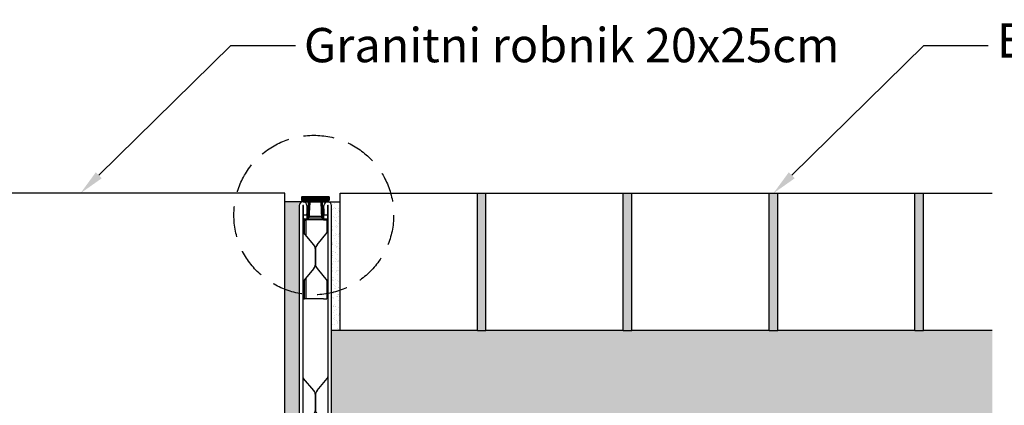
# Model space of a CAD drawing. Extents: x 30059 to 32282, y -11805 to -10320.
# Drawn here: x 31230 to 31803, y -10872 to -10647 of the extents above; entities that cross this region are included whole.
import ezdxf
from ezdxf import colors
from ezdxf.entities.mleader import LeaderData, LeaderLine
from ezdxf.math import Vec2, Vec3

# ---------------------------------------------------------------- set-up
doc = ezdxf.new("R2010")
doc.units = 0
doc.header["$LTSCALE"] = 7
doc.header["$MEASUREMENT"] = 0
doc.linetypes.add('DASHEDX2', pattern=[38.1, 25.4, -12.7])
doc.layers.get('0').update_dxf_attribs({"linetype": 'CONTINUOUS'})
for name, color, linetype in [('ACO BETON', 7, 'CONTINUOUS'), ('ACO ELEMENTI', 7, 'CONTINUOUS'), ('ACO OPISI', 7, 'CONTINUOUS'), ('ACO ŠRAFURA', 8, 'CONTINUOUS')]:
    doc.layers.add(name, color=color, linetype=linetype)
doc.styles.get("Standard").update_dxf_attribs({"font": 'arial.ttf', "width": 0.8})
pattern_1 = [(37.5, (0, 0), (-0.12598672, 3.85364754), [0, -3.04, 0, -3.4, 0, -3.25]), (7.5, (0, 0), (3.5395534, 5.6442921), [0, -1.64, 0, -2.74, 0, -1.05]), (327.5, (-2.46, 0), (6.22828372, 0.0113181), [0, -1, 0, -3.6, 0, -4.7]), (317.5, (-2.46, 0), (6.0122532, 1.7553511), [0, -0.5, 0, -2.36, 0, -2.7])]

# ---------------------------------------------------------------- blocks, each defined once
blk = doc.blocks.new('z1')
at = {"color": 7, "linetype": 'Continuous', "lineweight": 35}
blk.add_arc((35476.31, -6016.94), 0.3, 225, 270, dxfattribs=at)
at = {"layer": 'ACO ELEMENTI', "lineweight": 35}
for p, q in [((35475.18, -6014.44), (35475.18, -6016.12)), ((35475.27, -6016.33), (35476.09, -6017.15)), ((35490.98, -6014.24), (35475.38, -6014.24)), ((35476.31, -6017.24), (35490.06, -6017.24)), ((35479.18, -6017.54), (35479.18, -6019.41)), ((35479.43, -6026.74), (35479.92, -6017.52)), ((35486.45, -6017.52), (35486.93, -6026.74)), ((35487.18, -6019.41), (35487.18, -6017.54)), ((35490.27, -6017.15), (35491.09, -6016.33)), ((35491.18, -6016.12), (35491.18, -6014.44)), ((35478.6, -6020.83), (35478.18, -6021.24)), ((35478.18, -6023.92), (35478.7, -6025.71)), ((35487.66, -6025.71), (35488.18, -6023.92)), ((35488.18, -6021.24), (35487.77, -6020.83)), ((35478.71, -6025.77), (35478.71, -6026.39)), ((35478.74, -6026.49), (35478.83, -6026.64)), ((35479, -6026.74), (35479.43, -6026.74)), ((35486.93, -6026.74), (35487.37, -6026.74)), ((35487.54, -6026.64), (35487.63, -6026.49)), ((35487.66, -6026.39), (35487.66, -6025.77))]:
    blk.add_line(p, q, dxfattribs=at)
at = {"layer": 'ACO ELEMENTI'}
for p, q in [((35478.18, -6021.24), (35478.18, -6023.92)), ((35488.18, -6021.24), (35488.18, -6023.92))]:
    blk.add_line(p, q, dxfattribs=at)
at = {"layer": 'ACO ELEMENTI', "lineweight": 35}
for centre, radius, start, end in [((35475.38, -6014.44), 0.2, 90, 180), ((35475.48, -6016.12), 0.3, 180, 225), ((35478.88, -6017.54), 0.3, 0, 90), ((35480.22, -6017.54), 0.3, 90, 177), ((35486.15, -6017.54), 0.3, 3, 90), ((35487.48, -6017.54), 0.3, 90, 180), ((35490.06, -6016.94), 0.3, 270, 315), ((35490.98, -6014.44), 0.2, 0, 90), ((35490.88, -6016.12), 0.3, 315, 0), ((35477.18, -6019.41), 2, 315, 0), ((35489.18, -6019.41), 2, 180, 225), ((35478.51, -6025.77), 0.2, 0, 16.11516), ((35478.91, -6026.39), 0.2, 180, 210), ((35479, -6026.54), 0.2, 210, 270), ((35487.37, -6026.54), 0.2, 270, 330), ((35487.46, -6026.39), 0.2, 330, 0), ((35487.86, -6025.77), 0.2, 163.88484, 180)]:
    blk.add_arc(centre, radius, start, end, dxfattribs=at)
blk = doc.blocks.new('z2')
at = {"layer": 'ACO ELEMENTI'}
h = blk.add_hatch(dxfattribs=at)
h.set_pattern_fill('ANSI31', color=8)
h.paths.add_polyline_path([(35491.18, -6014.44, 0.414214), (35490.98, -6014.24), (35475.38, -6014.24, 0.414214), (35475.18, -6014.44), (35475.18, -6016.12, 0.198912), (35475.27, -6016.33), (35476.09, -6017.15, 0.198912), (35476.31, -6017.24), (35490.06, -6017.24, 0.198912), (35490.27, -6017.15), (35491.09, -6016.33, 0.198912), (35491.18, -6016.12)])
h.paths.add_polyline_path([(35479.92, -6017.52, -0.39896), (35480.22, -6017.24), (35478.88, -6017.24, -0.414214), (35479.18, -6017.54), (35479.18, -6019.41, -0.198912), (35478.6, -6020.83), (35478.18, -6021.24), (35478.18, -6023.92), (35478.7, -6025.71, -0.070432), (35478.71, -6025.77), (35478.71, -6026.39, 0.131652), (35478.74, -6026.49), (35478.83, -6026.64, 0.267949), (35479, -6026.74), (35479.43, -6026.74)])
h.paths.add_polyline_path([(35487.48, -6017.24), (35486.15, -6017.24, -0.39896), (35486.45, -6017.52), (35486.93, -6026.74), (35487.37, -6026.74, 0.267949), (35487.54, -6026.64), (35487.63, -6026.49, 0.131652), (35487.66, -6026.39), (35487.66, -6025.77, -0.070432), (35487.66, -6025.71), (35488.18, -6023.92), (35488.18, -6021.24), (35487.77, -6020.83, -0.198912), (35487.18, -6019.41), (35487.18, -6017.54, -0.414214)])
blk.add_blockref('z1', (0, 0), dxfattribs=at)
blk = doc.blocks.new('st1')
at = {"layer": 'ACO ELEMENTI'}
for p, q in [((32666.49, -10815.63), (32666.49, -10995.91)), ((32668.49, -10815.63), (32668.49, -10995.91)), ((32668.89, -10820.93), (32668.89, -10815.63)), ((32670.89, -10815.63), (32670.89, -10820.93)), ((32680.89, -10820.93), (32680.89, -10815.63)), ((32682.89, -10815.63), (32682.89, -10820.93)), ((32683.29, -11011.43), (32683.29, -10815.63)), ((32685.29, -11011.43), (32685.29, -10815.63)), ((32668.89, -10823.43), (32668.89, -10820.93)), ((32668.89, -10820.93), (32670.89, -10820.93)), ((32670.89, -10820.93), (32670.89, -10823.43)), ((32680.89, -10823.43), (32680.89, -10820.93)), ((32680.89, -10820.93), (32682.89, -10820.93)), ((32682.89, -10820.93), (32682.89, -10823.43)), ((32670.89, -10823.43), (32668.89, -10823.43)), ((32682.89, -10823.43), (32680.89, -10823.43)), ((32666.51, -10996.33), (32667.49, -11005.64)), ((32669.48, -11005.44), (32668.5, -10996.12)), ((32666.54, -11015.17), (32667.49, -11006.06)), ((32668.53, -11015.38), (32669.48, -11006.27)), ((32666.54, -11016.01), (32667.49, -11025.12)), ((32669.48, -11024.91), (32668.53, -11015.8)), ((32785.49, -11013.43), (32687.29, -11013.43)), ((32687.29, -11015.43), (32785.49, -11015.43)), ((32787.49, -11035.43), (32787.49, -11017.43)), ((32789.49, -11035.43), (32789.49, -11017.43)), ((32666.49, -11035.06), (32667.49, -11025.54)), ((32668.48, -11035.27), (32669.48, -11025.74)), ((32666.49, -11035.06), (32668.48, -11035.27)), ((32787.49, -11035.43), (32789.49, -11035.43))]:
    blk.add_line(p, q, dxfattribs=at)
at = {"layer": 'ACO ELEMENTI', "color": 8}
for p, q in [((32668.49, -10823.93), (32669.49, -10823.93)), ((32669.49, -10823.93), (32669.59, -10823.93)), ((32669.49, -10832), (32669.49, -10823.93)), ((32669.59, -10824.43), (32669.59, -10823.93)), ((32669.6, -10824.43), (32669.59, -10824.43)), ((32669.6, -10823.93), (32669.6, -10824.43)), ((32669.84, -10823.93), (32669.85, -10823.93)), ((32669.84, -10824.43), (32669.84, -10823.93)), ((32669.85, -10824.43), (32669.84, -10824.43)), ((32669.85, -10823.93), (32670.16, -10823.93)), ((32669.85, -10823.93), (32669.85, -10824.43)), ((32670.16, -10823.93), (32670.31, -10823.93)), ((32670.31, -10823.93), (32670.31, -10832.98)), ((32680.51, -10823.93), (32670.31, -10823.93)), ((32671.42, -10821.93), (32670.89, -10821.93)), ((32671.71, -10822.93), (32670.89, -10822.93)), ((32679.64, -10822.93), (32672.14, -10822.93)), ((32679.59, -10821.93), (32672.19, -10821.93)), ((32680.89, -10822.93), (32680.08, -10822.93)), ((32680.89, -10821.93), (32680.37, -10821.93)), ((32680.51, -10823.93), (32682.51, -10823.93)), ((32682.51, -10823.93), (32682.51, -10831.74)), ((32674.96, -10838.51), (32668.96, -10831.37)), ((32676.83, -10838.51), (32682.82, -10831.37)), ((32675.89, -10841.09), (32675.89, -10849.77)), ((32675.89, -10849.77), (32675.89, -10841.09)), ((32674.96, -10852.34), (32668.96, -10859.49)), ((32676.83, -10852.34), (32682.82, -10859.49)), ((32669.49, -10869.93), (32669.49, -10858.85)), ((32670.31, -10857.88), (32670.31, -10869.93)), ((32682.51, -10859.11), (32682.51, -10869.93)), ((32668.49, -10869.93), (32669.49, -10869.93)), ((32670.16, -10869.93), (32669.49, -10869.93)), ((32670.31, -10869.93), (32670.16, -10869.93)), ((32680.51, -10869.93), (32670.31, -10869.93)), ((32680.51, -10869.93), (32682.51, -10869.93)), ((32674.96, -10923.51), (32668.96, -10916.37)), ((32676.83, -10923.51), (32682.82, -10916.37)), ((32675.89, -10926.09), (32675.89, -10934.77)), ((32675.89, -10934.77), (32675.89, -10926.09)), ((32674.96, -10937.34), (32668.96, -10944.49)), ((32676.83, -10937.34), (32682.82, -10944.49)), ((32669.49, -11019.43), (32669.49, -11015.43)), ((32687.29, -11015.43), (32669.49, -11015.43)), ((32787.49, -11017.43), (32785.49, -11015.43)), ((32669.49, -11019.43), (32669.49, -11025.01)), ((32669.49, -11025.64), (32669.49, -11031.43)), ((32669.49, -11035.43), (32669.49, -11031.43)), ((32669.49, -11035.43), (32787.49, -11035.43))]:
    blk.add_line(p, q, dxfattribs=at)
at = {"layer": 'ACO ELEMENTI'}
for centre, radius, start, end in [((32668.69, -10815.63), 2.2, 0, 180), ((32668.69, -10815.63), 0.2, 0, 180), ((32683.09, -10815.63), 2.2, 0, 180), ((32683.09, -10815.63), 0.2, 0, 180), ((32670.49, -10995.91), 4, 180, 186), ((32670.49, -10995.91), 2, 180, 186), ((32665.5, -11005.85), 2, 354, 6), ((32665.5, -11005.85), 4, 354, 6), ((32670.51, -11015.59), 4, 174, 186), ((32670.51, -11015.59), 2, 174, 186), ((32687.29, -11011.43), 4, 180, 270), ((32687.29, -11011.43), 2, 180, 270), ((32785.49, -11017.43), 4, 0, 90), ((32785.49, -11017.43), 2, 0, 90), ((32665.5, -11025.33), 2, 354, 6), ((32665.5, -11025.33), 4, 354, 6)]:
    blk.add_arc(centre, radius, start, end, dxfattribs=at)
at = {"layer": 'ACO ELEMENTI', "color": 8}
for centre, radius, start, end in [((32670.49, -10830.08), 2, 180, 220), ((32681.29, -10830.08), 2, 320, 0), ((32671.89, -10841.09), 4, 0, 40), ((32679.89, -10841.09), 4, 140, 180), ((32671.89, -10849.77), 4, 320, 0), ((32679.89, -10849.77), 4, 180, 220), ((32670.49, -10860.77), 2, 140, 180), ((32681.29, -10860.77), 2, 0, 40), ((32670.49, -10915.08), 2, 180, 220), ((32681.29, -10915.08), 2, 320, 0), ((32671.89, -10926.09), 4, 0, 40), ((32679.89, -10926.09), 4, 140, 180), ((32671.89, -10934.77), 4, 320, 0), ((32679.89, -10934.77), 4, 180, 220), ((32670.49, -10945.77), 2, 140, 180), ((32681.29, -10945.77), 2, 0, 40)]:
    blk.add_arc(centre, radius, start, end, dxfattribs=at)
for centre, major_axis, start_param in [((32670.6, -10823.93), (0, -2), 4.162231), ((32670.6, -10823.93), (0, -1), 4.18879), ((32670.84, -10823.93), (0, -1), 4.18879)]:
    blk.add_ellipse(centre, major_axis=major_axis, ratio=0.999962, start_param=start_param, end_param=4.712389, dxfattribs=at)
blk.add_blockref('z2', (-2807.29, -4796.21), dxfattribs=at)

msp = doc.modelspace()

# ---------------------------------------------------------------- hatches: boundary and pattern name
at = {"layer": 'ACO ŠRAFURA'}
h = msp.add_hatch(dxfattribs=at)
h.set_pattern_fill('AR-SAND', color=256, scale=2, style=0)
h.set_pattern_definition(pattern_1)
h.paths.add_polyline_path([(31501.386, -10748.29), (31496.386, -10748.29), (31496.386, -10828.29), (31501.386, -10828.29)])
h.paths.add_polyline_path([(31586.386, -10748.29), (31581.386, -10748.29), (31581.386, -10828.29), (31586.386, -10828.29)])
h.paths.add_polyline_path([(31671.386, -10748.29), (31666.386, -10748.29), (31666.386, -10828.29), (31671.386, -10828.29)])
h.paths.add_polyline_path([(31756.386, -10748.29), (31751.386, -10748.29), (31751.386, -10828.29), (31756.386, -10828.29)])
h = msp.add_hatch(dxfattribs=at)
h.set_pattern_fill('AR-SAND', color=256, scale=2, style=0)
h.set_pattern_definition(pattern_1)
h.paths.add_polyline_path([(31392.586, -10755.488, -0.4142136), (31394.786, -10753.288), (31384.119, -10753.288), (31384.119, -10804.321, 0.047392), (31392.586, -10806.729)])
h.paths.add_polyline_path([(31392.586, -10806.729, -0.047392), (31384.119, -10804.321), (31384.119, -10954.375), (31392.717, -10954.198), (31393.587, -10945.923, 0.0524078), (31393.587, -10945.505), (31392.608, -10936.187, -0.0261859), (31392.586, -10935.768)])
h = msp.add_hatch(dxfattribs=at)
h.set_pattern_fill('AR-SAND', color=256, scale=2, style=0)
h.set_pattern_definition(pattern_1)
h.paths.add_polyline_path([(31416.386, -10753.288), (31409.186, -10753.288, -0.4142136), (31411.386, -10755.488), (31411.386, -10806.335, 0.0279698), (31416.386, -10804.896)])
h.paths.add_polyline_path([(31416.386, -10804.896, -0.0279698), (31411.386, -10806.335), (31411.386, -10828.29), (31416.386, -10828.29)])
h = msp.add_hatch(dxfattribs=at)
h.set_pattern_fill('AR-SAND', color=256, scale=4, style=0)
h.set_pattern_definition([(37.5, (0, 0), (-0.2519734, 7.7072951), [0, -6.08, 0, -6.8, 0, -6.5]), (7.5, (0, 0), (7.0791068, 11.2885843), [0, -3.28, 0, -5.48, 0, -2.1]), (327.5, (-4.92, 0), (12.4565674, 0.0226362), [0, -2, 0, -7.2, 0, -9.4]), (317.5, (-4.92, 0), (12.0245064, 3.5107023), [0, -1, 0, -4.72, 0, -5.4])])
h.paths.add_polyline_path([(31796.386, -10828.29), (31756.386, -10828.29), (31751.386, -10828.29), (31671.386, -10828.29), (31666.386, -10828.29), (31586.386, -10828.29), (31581.386, -10828.29), (31501.386, -10828.29), (31496.386, -10828.29), (31416.386, -10828.29), (31411.386, -10828.29), (31411.386, -10878.29), (31669.006, -10878.29), (31796.386, -10878.29)])

# ---------------------------------------------------------------- linework, layer by layer
at = {"layer": 'ACO BETON'}
for p, q in [((31384.119, -10748.29), (31184.119, -10748.29)), ((31384.119, -10998.29), (31384.119, -10748.29)), ((31416.386, -10748.29), (31496.386, -10748.29)), ((31416.386, -10828.29), (31416.386, -10748.29)), ((31496.386, -10828.29), (31496.386, -10748.29)), ((31501.386, -10748.29), (31581.386, -10748.29)), ((31501.386, -10828.29), (31501.386, -10748.29)), ((31581.386, -10828.29), (31581.386, -10748.29)), ((31586.386, -10748.29), (31666.386, -10748.29)), ((31586.386, -10828.29), (31586.386, -10748.29)), ((31666.386, -10828.29), (31666.386, -10748.29)), ((31671.386, -10748.29), (31751.386, -10748.29)), ((31671.386, -10828.29), (31671.386, -10748.29)), ((31751.386, -10828.29), (31751.386, -10748.29)), ((31756.386, -10748.29), (31796.386, -10748.29)), ((31756.386, -10828.29), (31756.386, -10748.29)), ((31496.386, -10828.29), (31416.386, -10828.29)), ((31581.386, -10828.29), (31501.386, -10828.29)), ((31666.386, -10828.29), (31586.386, -10828.29)), ((31751.386, -10828.29), (31671.386, -10828.29)), ((31796.386, -10828.29), (31756.386, -10828.29))]:
    msp.add_line(p, q, dxfattribs=at)
at = {"layer": 'ACO ELEMENTI', "color": 5, "linetype": 'DASHEDX2', "ltscale": 0.1}
msp.add_circle((31401.031, -10760.96), 46.542, dxfattribs=at)
at = {"layer": 'ACO ŠRAFURA'}
for p, q in [((31496.386, -10748.29), (31501.386, -10748.29)), ((31581.386, -10748.29), (31586.386, -10748.29)), ((31666.386, -10748.29), (31671.386, -10748.29)), ((31751.386, -10748.29), (31756.386, -10748.29)), ((31394.786, -10753.288), (31384.119, -10753.288)), ((31409.186, -10753.288), (31416.386, -10753.288)), ((31416.386, -10828.29), (31411.386, -10828.29)), ((31496.386, -10828.29), (31501.386, -10828.29)), ((31581.386, -10828.29), (31586.386, -10828.29)), ((31666.386, -10828.29), (31671.386, -10828.29)), ((31751.386, -10828.29), (31756.386, -10828.29))]:
    msp.add_line(p, q, dxfattribs=at)

# ---------------------------------------------------------------- block references
msp.add_blockref('st1', (-1273.906, 60.139), dxfattribs=at)

# ---------------------------------------------------------------- leaders
at = {"layer": 'ACO OPISI', "ltscale": 0.5}
ml = msp.add_multileader_mtext('Standard', dxfattribs=at)
ml.set_content('\\A1;Epoksidno fugirno vezivo', color=256)
ml.set_leader_properties(color=8)
ml.build(insert=Vec2(0, 0))
ml.multileader.update_dxf_attribs({"text_right_attachment_type": 6, "dogleg_length": 0.7, "arrow_head_size": 15})
ctx = ml.context
ctx.base_point, ctx.char_height, ctx.arrow_head_size, ctx.landing_gap_size, ctx.plane_origin = Vec3(31794.128, -10662.005), 20, 15, 5, Vec3(31838.745, -10653.65)
ctx.right_attachment = 6
notes = []
notes.append((ctx, [(0, (1, 1, 0), (31756.55, -10662.005), (1, 0), 37.578, [(0, [(31668.886, -10748.29)], 0, [])])]))
ctx.mtext.insert, ctx.mtext.width, ctx.mtext.flow_direction = Vec3(31799.128, -10649.065), 361.07883, 5
ml = msp.add_multileader_mtext('Standard', dxfattribs=at)
ml.set_content('\\A1;Granitni robnik 20x25cm', color=256)
ml.set_leader_properties(color=8)
ml.build(insert=Vec2(0, 0))
ml.multileader.update_dxf_attribs({"text_right_attachment_type": 6, "dogleg_length": 0.7, "arrow_head_size": 15})
ctx = ml.context
ctx.base_point, ctx.char_height, ctx.arrow_head_size, ctx.landing_gap_size, ctx.plane_origin = Vec3(31390.292, -10662.005), 20, 15, 5, Vec3(31434.91, -10653.65)
ctx.right_attachment = 6
notes.append((ctx, [(0, (1, 1, 0), (31352.714, -10662.005), (1, 0), 37.578, [(0, [(31265.05, -10748.29)], 0, [])])]))
ctx.mtext.insert, ctx.mtext.width, ctx.mtext.flow_direction = Vec3(31395.292, -10651.835), 361.07883, 5
for ctx, leaders in notes:
    for number, flags, end, landing, length, lines in leaders:
        leader = LeaderData()
        leader.index, (leader.has_last_leader_line, leader.has_dogleg_vector, leader.attachment_direction) = number, flags
        leader.last_leader_point, leader.dogleg_vector, leader.dogleg_length = Vec3(end), Vec3(landing), length
        for number, points, colour, breaks in lines:
            line = LeaderLine()
            line.index, line.vertices, line.color, line.breaks = number, Vec3.list(points), colors.encode_raw_color(colour), breaks
            leader.lines.append(line)
        ctx.leaders.append(leader)

doc.saveas('drawing.dxf')
